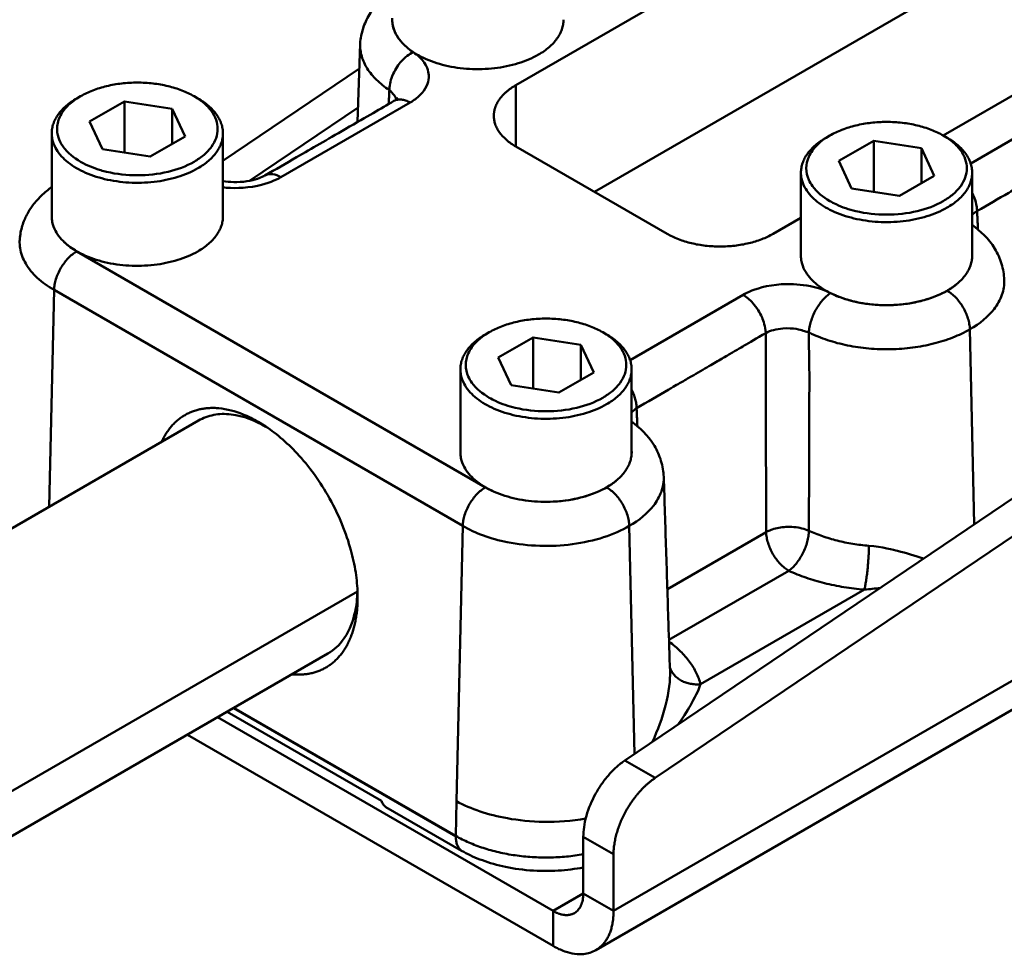
# Model space of a CAD drawing. Units: millimetres. Extents: x 145 to 925, y 171 to 851.
# Drawn here: x 419 to 511, y 380 to 467 of the extents above; entities that cross this region are included whole.
import ezdxf

# ---------------------------------------------------------------- set-up
doc = ezdxf.new("R2010")
doc.units = ezdxf.units.MM
doc.layers.add('Sheet_View_1_Drawing_1', color=7, linetype='Continuous', true_color=0xffffff)

msp = doc.modelspace()

# ---------------------------------------------------------------- linework, layer by layer
at = {"layer": 'Sheet_View_1_Drawing_1', "color": 178, "lineweight": 50, "ltscale": 25.4, "true_color": 0x000000}
for p, q in [((475.192, 397.885), (795.678, 614.47)), ((478.02, 396.252), (798.506, 612.837)), ((810.014, 577.748), (474.138, 383.83)), ((808.357, 574.086), (472.481, 380.168)), ((464.999, 460.959), (533.942, 500.763)), ((521.87, 479.592), (472.348, 451)), ((504.95, 456.264), (523.467, 466.954)), ((450.462, 464.816), (450.229, 457.531)), ((437.644, 453.899), (450.388, 462.512)), ((464.999, 460.959), (464.999, 455.243)), ((423.987, 459.734), (424.34, 459.938)), ((428.448, 459.452), (425.182, 457.566)), ((428.448, 454.67), (428.448, 459.452)), ((432.91, 458.762), (428.448, 459.452)), ((435.3, 459.734), (434.947, 459.938)), ((443.052, 452.373), (455.121, 459.341)), ((518.059, 459.746), (507.507, 453.654)), ((432.91, 455.496), (432.91, 458.762)), ((434.105, 456.186), (432.91, 458.762)), ((440.123, 452.031), (450.272, 458.889)), ((425.182, 457.566), (426.378, 454.991)), ((421.644, 456.468), (421.644, 448.711)), ((437.644, 448.711), (437.644, 456.468)), ((430.839, 454.3), (434.105, 456.186)), ((494.344, 456.264), (493.99, 456.06)), ((495.186, 453.892), (498.452, 455.778)), ((498.452, 450.996), (498.452, 455.778)), ((498.452, 455.778), (502.913, 455.088)), ((505.304, 456.06), (504.95, 456.264)), ((426.378, 454.991), (430.839, 454.3)), ((464.999, 455.243), (479.141, 447.078)), ((502.913, 451.822), (502.913, 455.088)), ((502.913, 455.088), (504.109, 452.512)), ((496.381, 451.316), (495.186, 453.892)), ((491.647, 452.794), (491.647, 445.037)), ((507.647, 445.037), (507.647, 452.794)), ((504.109, 452.512), (500.843, 450.626)), ((500.843, 450.626), (496.381, 451.316)), ((489.04, 447.078), (491.647, 448.583)), ((462.168, 423.398), (423.984, 445.444)), ((421.41, 421.591), (421.863, 441.834)), ((460.047, 419.789), (421.863, 441.834)), ((486.239, 441.375), (475.687, 435.283)), ((507.835, 419.945), (507.427, 438.16)), ((462.524, 437.893), (462.17, 437.689)), ((463.366, 435.521), (466.632, 437.407)), ((466.632, 432.625), (466.632, 437.407)), ((466.632, 437.407), (471.093, 436.716)), ((473.484, 437.689), (473.131, 437.893)), ((471.093, 433.45), (471.093, 436.716)), ((471.093, 436.716), (472.289, 434.141)), ((464.561, 432.945), (463.366, 435.521)), ((459.827, 434.423), (459.827, 426.666)), ((475.827, 426.666), (475.827, 434.423)), ((472.289, 434.141), (469.023, 432.255)), ((469.023, 432.255), (464.561, 432.945)), ((435.354, 429.642), (398.729, 408.497)), ((440.927, 429.531), (441.653, 429.068)), ((459.472, 394.077), (460.047, 419.789)), ((475.607, 419.789), (476.084, 398.488)), ((479.165, 413.892), (488.395, 419.221)), ((490.516, 415.611), (479.318, 409.146)), ((413.758, 392.632), (450.206, 413.675)), ((482.261, 405.003), (497.57, 413.842)), ((447.451, 407.874), (411.18, 386.933)), ((444.1, 405.931), (444.088, 405.932)), ((438.028, 402.434), (452.449, 394.108)), ((438.614, 402.772), (459.398, 390.772)), ((459.399, 390.837), (438.671, 402.805)), ((468.481, 383.83), (437.144, 401.923)), ((468.481, 380.564), (434.315, 400.29)), ((478.02, 396.252), (475.192, 397.885)), ((459.399, 390.837), (459.472, 394.077)), ((459.938, 389.451), (452.867, 393.534)), ((471.31, 390.762), (471.31, 385.463)), ((471.31, 390.762), (474.138, 389.129)), ((474.138, 383.83), (474.138, 389.129)), ((468.481, 383.83), (471.31, 385.463)), ((474.138, 383.83), (471.31, 385.463)), ((468.481, 383.83), (468.481, 380.564))]:
    msp.add_line(p, q, dxfattribs=at)
for points, knots in [([(450.477, 465.044), (450.538, 465.511), (450.63, 465.973), (450.943, 466.872), (451.166, 467.305), (452.06, 468.722), (452.718, 469.266), (453.463, 469.849)], [-0.2006271, -0.2006271, -0.2006271, -0.2006271, -0.1566238, -0.1566238, -0.1117092, -0.1117092, 0, 0, 0, 0]), ([(450.462, 464.814), (450.464, 464.853), (450.465, 464.891), (450.47, 464.967), (450.473, 465.006), (450.477, 465.044)], [-0.009058544, -0.009058544, -0.009058544, -0.009058544, -0.004531603, -0.004531603, 0, 0, 0, 0]), ([(453.192, 460.508), (453.193, 460.868), (453.268, 461.32), (453.677, 462.347), (453.965, 462.766), (454.668, 463.627), (455.068, 463.872), (455.413, 464.057)], [-0.09486804, -0.09486804, -0.09486804, -0.09486804, -0.07133906, -0.07133906, -0.04622494, -0.04622494, 0, 0, 0, 0]), ([(455.121, 459.341), (455.352, 459.475), (455.662, 459.677), (456.152, 460.127), (456.367, 460.361), (456.738, 460.97), (456.815, 461.254), (456.906, 461.784), (456.871, 462.04), (456.785, 462.435), (456.684, 462.736), (456.225, 463.399), (455.879, 463.746), (455.413, 464.057)], [-0.2948653, -0.2948653, -0.2948653, -0.2948653, -0.2509764, -0.2509764, -0.2218288, -0.2218288, -0.1884041, -0.1884041, -0.1330338, -0.1330338, -0.0661362, -0.0661362, 0, 0, 0, 0]), ([(453.126, 459.205), (453.138, 459.421), (453.151, 459.638), (453.173, 460.072), (453.183, 460.29), (453.192, 460.508)], [-0.05139853, -0.05139853, -0.05139853, -0.05139853, -0.02577966, -0.02577966, 0, 0, 0, 0]), ([(453.192, 460.508), (453.326, 460.418), (453.417, 460.278), (453.607, 460.073), (453.686, 459.986), (453.79, 459.774), (453.818, 459.703), (453.838, 459.632)], [-0.05477125, -0.05477125, -0.05477125, -0.05477125, -0.02813009, -0.02813009, -0.00870291, -0.00870291, 0, 0, 0, 0]), ([(453.621, 459.49), (452.322, 458.74), (451.244, 458.117), (447.303, 455.843), (446.001, 455.09), (443.535, 453.667), (442.543, 453.094), (441.551, 452.522)], [-0.5826149, -0.5826149, -0.5826149, -0.5826149, -0.3362476, -0.3362476, -0.1352693, -0.1352693, 0, 0, 0, 0]), ([(453.986, 459.768), (453.985, 459.766), (453.983, 459.763), (453.975, 459.753), (453.97, 459.747), (453.946, 459.721), (453.923, 459.701), (453.839, 459.633), (453.734, 459.56), (453.621, 459.49)], [-0.02383534, -0.02383534, -0.02383534, -0.02383534, -0.0227555, -0.0227555, -0.02129403, -0.02129403, -0.01577522, -0.01577522, 0, 0, 0, 0]), ([(462.949, 458.101), (462.951, 457.968), (462.96, 457.836), (463.005, 457.572), (463.041, 457.44), (463.083, 457.312)], [-0.03157456, -0.03157456, -0.03157456, -0.03157456, -0.01589531, -0.01589531, 0, 0, 0, 0]), ([(463.083, 457.312), (463.131, 457.18), (463.185, 457.052), (463.318, 456.799), (463.398, 456.673), (463.481, 456.554)], [-0.03369677, -0.03369677, -0.03369677, -0.03369677, -0.01714583, -0.01714583, 0, 0, 0, 0]), ([(463.481, 456.554), (463.658, 456.316), (463.847, 456.099), (464.407, 455.615), (464.68, 455.431), (464.999, 455.243)], [-0.08792291, -0.08792291, -0.08792291, -0.08792291, -0.04373756, -0.04373756, 0, 0, 0, 0]), ([(520.179, 456.185), (519.318, 455.688), (518.661, 455.296), (517.997, 454.911), (517.85, 454.827), (517.228, 454.469), (516.989, 454.329), (516.468, 454.029), (516.302, 453.935), (515.883, 453.695), (515.774, 453.63), (515.34, 453.381), (515.201, 453.303), (514.681, 453.005), (514.454, 452.872), (513.543, 452.34), (512.877, 451.96), (512.037, 451.474), (511.546, 451.19), (510.089, 450.347), (509.096, 449.786), (508.108, 449.216)], [-0.8184922, -0.8184922, -0.8184922, -0.8184922, -0.7537119, -0.7537119, -0.7231899, -0.7231899, -0.6897927, -0.6897927, -0.6672783, -0.6672783, -0.6142758, -0.6142758, -0.5309031, -0.5309031, -0.4402023, -0.4402023, -0.1988712, -0.1988712, -0.1346835, -0.1346835, 0, 0, 0, 0]), ([(441.553, 452.523), (441.66, 452.584), (441.776, 452.624), (442.028, 452.668), (442.161, 452.667), (442.558, 452.613), (442.819, 452.508), (443.052, 452.373)], [-0.06204978, -0.06204978, -0.06204978, -0.06204978, -0.04745045, -0.04745045, -0.03179336, -0.03179336, 0, 0, 0, 0]), ([(441.486, 452.48), (441.471, 452.47), (441.454, 452.461), (441.408, 452.438), (441.361, 452.416), (441.09, 452.297), (440.937, 452.243), (440.607, 452.133), (440.267, 452.048), (438.992, 451.853), (438.231, 451.917), (437.644, 452.005)], [-0.1089524, -0.1089524, -0.1089524, -0.1089524, -0.1079995, -0.1079995, -0.1062586, -0.1062586, -0.0999162, -0.0999162, -0.0701048, -0.0701048, 0, 0, 0, 0]), ([(437.644, 451.426), (438.535, 451.323), (439.627, 451.311), (441.877, 451.782), (442.55, 452.083), (443.052, 452.373)], [-0.1522059, -0.1522059, -0.1522059, -0.1522059, -0.0684709, -0.0684709, 0, 0, 0, 0]), ([(441.486, 452.48), (441.497, 452.488), (441.508, 452.495), (441.53, 452.509), (441.542, 452.516), (441.553, 452.523)], [-0.003134626, -0.003134626, -0.003134626, -0.003134626, -0.001566696, -0.001566696, 0, 0, 0, 0]), ([(421.644, 451.476), (421.311, 451.206), (420.973, 450.935), (420.276, 450.263), (420.007, 449.924), (419.649, 449.427), (419.503, 449.197), (419.228, 448.694), (419.066, 448.355), (418.802, 447.56), (418.721, 447.157), (418.664, 446.735)], [-0.2429922, -0.2429922, -0.2429922, -0.2429922, -0.1982286, -0.1982286, -0.1432359, -0.1432359, -0.0985409, -0.0985409, -0.0502823, -0.0502823, 0, 0, 0, 0]), ([(508.108, 449.216), (508.098, 449.479), (508.063, 449.743), (507.899, 450.347), (507.786, 450.638), (507.647, 450.915)], [-0.07435982, -0.07435982, -0.07435982, -0.07435982, -0.03656793, -0.03656793, 0, 0, 0, 0]), ([(510.648, 442.779), (510.618, 443.287), (510.541, 443.794), (510.249, 444.77), (510.034, 445.237), (509.156, 446.699), (508.423, 447.322), (507.647, 447.922)], [-0.2144435, -0.2144435, -0.2144435, -0.2144435, -0.1651781, -0.1651781, -0.1158321, -0.1158321, 0, 0, 0, 0]), ([(421.863, 441.834), (421.302, 442.158), (420.762, 442.54), (419.869, 443.373), (419.496, 443.816), (418.954, 444.751), (418.771, 445.227), (418.651, 445.966), (418.635, 446.204), (418.643, 446.443)], [-0.2321979, -0.2321979, -0.2321979, -0.2321979, -0.1557959, -0.1557959, -0.0884607, -0.0884607, -0.0282673, -0.0282673, 0, 0, 0, 0]), ([(418.66, 446.443), (418.661, 446.492), (418.664, 446.54), (418.671, 446.637), (418.675, 446.686), (418.68, 446.734)], [-0.01149098, -0.01149098, -0.01149098, -0.01149098, -0.0057495, -0.0057495, 0, 0, 0, 0]), ([(423.984, 445.444), (423.762, 445.572), (423.56, 445.702), (423.173, 445.986), (422.993, 446.134), (422.824, 446.294)], [-0.05696906, -0.05696906, -0.05696906, -0.05696906, -0.02751167, -0.02751167, 0, 0, 0, 0]), ([(479.141, 447.078), (479.459, 446.899), (479.775, 446.74), (480.611, 446.418), (480.979, 446.309), (481.412, 446.202)], [-0.1076131, -0.1076131, -0.1076131, -0.1076131, -0.0526663, -0.0526663, 0, 0, 0, 0]), ([(481.412, 446.202), (481.627, 446.152), (481.842, 446.107), (482.279, 446.03), (482.503, 445.999), (482.725, 445.972)], [-0.05243568, -0.05243568, -0.05243568, -0.05243568, -0.02641719, -0.02641719, 0, 0, 0, 0]), ([(485.456, 445.972), (485.678, 445.999), (485.902, 446.03), (486.34, 446.107), (486.554, 446.152), (486.77, 446.202)], [-0.05257003, -0.05257003, -0.05257003, -0.05257003, -0.02608512, -0.02608512, 0, 0, 0, 0]), ([(486.77, 446.202), (486.977, 446.253), (487.186, 446.309), (487.59, 446.433), (487.784, 446.502), (487.98, 446.576)], [-0.04998212, -0.04998212, -0.04998212, -0.04998212, -0.02467607, -0.02467607, 0, 0, 0, 0]), ([(487.98, 446.576), (488.164, 446.648), (488.352, 446.727), (488.705, 446.894), (488.873, 446.983), (489.04, 447.078)], [-0.04635913, -0.04635913, -0.04635913, -0.04635913, -0.02277879, -0.02277879, 0, 0, 0, 0]), ([(482.725, 445.972), (482.951, 445.947), (483.178, 445.927), (483.633, 445.901), (483.862, 445.896), (484.091, 445.894)], [-0.05384869, -0.05384869, -0.05384869, -0.05384869, -0.02699265, -0.02699265, 0, 0, 0, 0]), ([(484.091, 445.894), (484.319, 445.896), (484.549, 445.901), (485.004, 445.927), (485.23, 445.947), (485.456, 445.972)], [-0.05389455, -0.05389455, -0.05389455, -0.05389455, -0.02687891, -0.02687891, 0, 0, 0, 0]), ([(507.647, 445.176), (507.653, 445.067), (507.652, 444.96), (507.636, 444.74), (507.621, 444.629), (507.601, 444.52)], [-0.02651148, -0.02651148, -0.02651148, -0.02651148, -0.01304535, -0.01304535, 0, 0, 0, 0]), ([(510.648, 442.777), (510.655, 442.542), (510.641, 442.308), (510.566, 441.839), (510.507, 441.608), (510.257, 440.9), (509.999, 440.455), (509.136, 439.344), (508.37, 438.704), (507.427, 438.16)], [-0.2704604, -0.2704604, -0.2704604, -0.2704604, -0.2365769, -0.2365769, -0.2021598, -0.2021598, -0.1285965, -0.1285965, 0, 0, 0, 0]), ([(494.407, 441.544), (493.405, 442.045), (492.346, 442.247), (490.835, 442.409), (489.75, 442.455), (487.303, 441.943), (486.646, 441.61), (486.239, 441.375)], [-0.1919972, -0.1919972, -0.1919972, -0.1919972, -0.1213716, -0.1213716, -0.0555859, -0.0555859, 0, 0, 0, 0]), ([(488.359, 437.814), (488.335, 438.425), (488.144, 438.943), (487.801, 439.74), (487.508, 440.207), (486.863, 440.937), (486.547, 441.197), (486.239, 441.375)], [-0.1238198, -0.1238198, -0.1238198, -0.1238198, -0.091763, -0.091763, -0.0420328, -0.0420328, 0, 0, 0, 0]), ([(488.359, 437.814), (488.589, 437.936), (488.841, 438.029), (489.374, 438.172), (489.664, 438.219), (490.956, 438.32), (491.681, 438.088), (491.892, 438.02), (492.045, 437.975), (492.268, 437.924), (492.331, 437.907), (492.391, 437.876)], [-0.03804867, -0.03804867, -0.03804867, -0.03804867, -0.03615216, -0.03615216, -0.03404899, -0.03404899, -0.02680865, -0.02680865, -0.00802025, -0.00802025, 0, 0, 0, 0]), ([(488.359, 437.814), (487.506, 437.318), (486.83, 436.913), (486.159, 436.522), (485.989, 436.424), (485.359, 436.058), (485.12, 435.918), (484.585, 435.609), (484.433, 435.521), (484.046, 435.297), (483.9, 435.211), (483.474, 434.965), (483.307, 434.87), (482.769, 434.558), (482.557, 434.433), (481.948, 434.078), (481.722, 433.948), (481.224, 433.658), (481.095, 433.582), (480.532, 433.254), (480.322, 433.133), (479.677, 432.759), (479.346, 432.566), (478.304, 431.959), (477.295, 431.381), (476.291, 430.797)], [-0.2313458, -0.2313458, -0.2313458, -0.2313458, -0.2121048, -0.2121048, -0.2043845, -0.2043845, -0.1962796, -0.1962796, -0.1912722, -0.1912722, -0.1836711, -0.1836711, -0.1753845, -0.1753845, -0.1675677, -0.1675677, -0.1588676, -0.1588676, -0.1541759, -0.1541759, -0.142412, -0.142412, -0.1372583, -0.1372583, 0, 0, 0, 0]), ([(488.395, 419.221), (488.388, 422.32), (488.381, 425.418), (488.369, 431.616), (488.364, 434.715), (488.359, 437.814)], [-0.7320041, -0.7320041, -0.7320041, -0.7320041, -0.3660089, -0.3660089, 0, 0, 0, 0]), ([(492.394, 419.347), (492.395, 419.995), (492.396, 420.254), (492.398, 421.329), (492.398, 421.72), (492.399, 422.495), (492.4, 422.669), (492.403, 423.517), (492.404, 423.855), (492.407, 425.342), (492.408, 425.489), (492.411, 426.378), (492.415, 427.678), (492.418, 428.972), (492.418, 430.209), (492.423, 431.541), (492.428, 432.06), (492.446, 434.363), (492.386, 436.119), (492.391, 437.876)], [-0.4360784, -0.4360784, -0.4360784, -0.4360784, -0.4315025, -0.4315025, -0.4255926, -0.4255926, -0.4194688, -0.4194688, -0.4107244, -0.4107244, -0.3858506, -0.3858506, -0.3531791, -0.3531791, -0.2720044, -0.2720044, -0.2074874, -0.2074874, 0, 0, 0, 0]), ([(437.253, 430.79), (438.029, 430.719), (438.796, 430.51), (440.004, 430.025), (440.475, 429.792), (440.927, 429.531)], [-0.1538394, -0.1538394, -0.1538394, -0.1538394, -0.0616009, -0.0616009, 0, 0, 0, 0]), ([(475.827, 430.395), (475.866, 430.431), (475.905, 430.467), (476.01, 430.564), (476.038, 430.593), (476.146, 430.694), (476.216, 430.754), (476.291, 430.797)], [-0.02139981, -0.02139981, -0.02139981, -0.02139981, -0.01685327, -0.01685327, -0.01021236, -0.01021236, 0, 0, 0, 0]), ([(435.354, 429.642), (435.576, 429.763), (435.805, 429.869), (436.28, 430.046), (436.526, 430.117), (437.288, 430.264), (437.829, 430.278), (439.587, 430.082), (440.62, 429.633), (441.65, 429.066)], [-0.2710362, -0.2710362, -0.2710362, -0.2710362, -0.2383352, -0.2383352, -0.2052976, -0.2052976, -0.1388533, -0.1388533, 0, 0, 0, 0]), ([(440.927, 429.531), (441.01, 429.483), (441.093, 429.434), (441.258, 429.333), (441.341, 429.281), (441.423, 429.229)], [-0.02289903, -0.02289903, -0.02289903, -0.02289903, -0.01152083, -0.01152083, 0, 0, 0, 0]), ([(441.423, 429.229), (441.983, 428.863), (442.517, 428.471), (443.564, 427.584), (444.078, 427.082), (444.562, 426.571)], [-0.1618409, -0.1618409, -0.1618409, -0.1618409, -0.0830752, -0.0830752, 0, 0, 0, 0]), ([(441.65, 429.066), (441.679, 429.048), (441.708, 429.031), (441.767, 428.996), (441.796, 428.978), (441.825, 428.96)], [-0.008080466, -0.008080466, -0.008080466, -0.008080466, -0.004051605, -0.004051605, 0, 0, 0, 0]), ([(478.829, 424.386), (478.814, 424.622), (478.799, 424.856), (478.715, 425.365), (478.647, 425.636), (478.417, 426.38), (478.217, 426.836), (477.336, 428.308), (476.551, 428.984), (475.827, 429.538)], [-0.2013246, -0.2013246, -0.2013246, -0.2013246, -0.1781769, -0.1781769, -0.1545847, -0.1545847, -0.1077133, -0.1077133, 0, 0, 0, 0]), ([(444.562, 426.571), (445.131, 425.951), (445.608, 425.388), (446.736, 423.829), (447.126, 423.208), (447.605, 422.361)], [-0.2370969, -0.2370969, -0.2370969, -0.2370969, -0.1149584, -0.1149584, 0, 0, 0, 0]), ([(475.828, 426.805), (475.833, 426.696), (475.833, 426.589), (475.816, 426.369), (475.802, 426.258), (475.781, 426.149)], [-0.02651148, -0.02651148, -0.02651148, -0.02651148, -0.01304536, -0.01304536, 0, 0, 0, 0]), ([(478.828, 424.395), (478.836, 424.161), (478.821, 423.928), (478.746, 423.462), (478.687, 423.232), (478.437, 422.528), (478.18, 422.085), (477.32, 420.976), (476.555, 420.336), (475.607, 419.789)], [-0.2711983, -0.2711983, -0.2711983, -0.2711983, -0.2373418, -0.2373418, -0.2029129, -0.2029129, -0.1292375, -0.1292375, 0, 0, 0, 0]), ([(478.828, 424.398), (478.901, 422.121), (478.974, 419.844), (479.12, 415.289), (479.193, 413.012), (479.315, 409.217), (479.364, 407.699), (479.413, 406.18)], [-0.7176066, -0.7176066, -0.7176066, -0.7176066, -0.4485122, -0.4485122, -0.1794195, -0.1794195, 0, 0, 0, 0]), ([(473.487, 423.398), (473.07, 423.157), (472.279, 422.749), (470.082, 422.19), (469.111, 422.075), (468.195, 422.05)], [-0.243592, -0.243592, -0.243592, -0.243592, -0.108317, -0.108317, 0, 0, 0, 0]), ([(447.605, 422.361), (448.075, 421.505), (448.398, 420.847), (449.134, 419.063), (449.363, 418.357), (449.594, 417.542)], [-0.1940531, -0.1940531, -0.1940531, -0.1940531, -0.1000456, -0.1000456, 0, 0, 0, 0]), ([(475.607, 419.789), (474.215, 418.984), (472.389, 418.367), (468.285, 417.824), (466.18, 417.885), (462.636, 418.597), (461.215, 419.114), (460.047, 419.789)], [-0.5698676, -0.5698676, -0.5698676, -0.5698676, -0.3592895, -0.3592895, -0.1593308, -0.1593308, 0, 0, 0, 0]), ([(488.395, 419.221), (488.402, 419.225), (488.411, 419.23), (488.432, 419.245), (488.441, 419.253), (488.46, 419.269), (488.47, 419.278), (488.498, 419.293), (488.511, 419.292), (488.551, 419.298), (488.556, 419.306), (488.753, 419.391), (488.847, 419.427), (489.162, 419.532), (489.376, 419.586), (489.987, 419.694), (490.472, 419.731), (491.508, 419.641), (491.989, 419.524), (492.394, 419.347)], [-0.1914511, -0.1914511, -0.1914511, -0.1914511, -0.1865452, -0.1865452, -0.1819322, -0.1819322, -0.1761055, -0.1761055, -0.1665679, -0.1665679, -0.1503717, -0.1503717, -0.1356713, -0.1356713, -0.105767, -0.105767, -0.0522083, -0.0522083, 0, 0, 0, 0]), ([(497.997, 417.941), (499.243, 417.838), (500.35, 417.544), (501.49, 417.254), (502.297, 417.008), (503.096, 416.742)], [-0.13892, -0.13892, -0.13892, -0.13892, -0.0994652, -0.0994652, 0, 0, 0, 0]), ([(449.594, 417.542), (449.777, 416.861), (449.937, 416.156), (450.148, 414.794), (450.204, 414.13), (450.225, 413.458)], [-0.1630177, -0.1630177, -0.1630177, -0.1630177, -0.0794472, -0.0794472, 0, 0, 0, 0]), ([(449.991, 411.774), (450.053, 412.081), (450.105, 412.385), (450.176, 413.019), (450.196, 413.351), (450.206, 413.675)], [-0.0751397, -0.0751397, -0.0751397, -0.0751397, -0.03831049, -0.03831049, 0, 0, 0, 0]), ([(450.209, 413.87), (450.209, 413.838), (450.209, 413.805), (450.207, 413.74), (450.207, 413.707), (450.206, 413.675)], [-0.007697363, -0.007697363, -0.007697363, -0.007697363, -0.003841957, -0.003841957, 0, 0, 0, 0]), ([(499.014, 413.982), (498.846, 413.968), (498.553, 413.943), (498.097, 413.899), (497.813, 413.87), (497.57, 413.842)], [-0.06519605, -0.06519605, -0.06519605, -0.06519605, -0.02895806, -0.02895806, 0, 0, 0, 0]), ([(449.991, 411.774), (449.798, 410.99), (449.561, 410.16), (448.489, 408.597), (448.024, 408.243), (447.451, 407.874)], [-0.1790035, -0.1790035, -0.1790035, -0.1790035, -0.0805518, -0.0805518, 0, 0, 0, 0]), ([(479.413, 406.18), (479.437, 405.41), (479.336, 404.352), (478.695, 401.867), (478.271, 400.717), (477.774, 399.63)], [-0.3045793, -0.3045793, -0.3045793, -0.3045793, -0.1412194, -0.1412194, 0, 0, 0, 0]), ([(482.261, 405.003), (482.126, 404.614), (481.904, 404.061), (481.153, 402.736), (480.771, 402.101), (480.173, 401.263)], [-0.3426973, -0.3426973, -0.3426973, -0.3426973, -0.1215166, -0.1215166, 0, 0, 0, 0]), ([(474.418, 397.277), (474.542, 397.387), (474.671, 397.497), (474.929, 397.7), (475.058, 397.793), (475.192, 397.885)], [-0.03886347, -0.03886347, -0.03886347, -0.03886347, -0.01914775, -0.01914775, 0, 0, 0, 0]), ([(473.011, 395.668), (473.116, 395.817), (473.225, 395.966), (473.448, 396.254), (473.564, 396.392), (473.682, 396.529)], [-0.04305626, -0.04305626, -0.04305626, -0.04305626, -0.02140396, -0.02140396, 0, 0, 0, 0]), ([(473.682, 396.529), (473.799, 396.661), (473.92, 396.793), (474.165, 397.043), (474.289, 397.16), (474.418, 397.277)], [-0.04137017, -0.04137017, -0.04137017, -0.04137017, -0.02047261, -0.02047261, 0, 0, 0, 0]), ([(472.428, 394.721), (472.517, 394.884), (472.61, 395.045), (472.804, 395.361), (472.906, 395.515), (473.011, 395.668)], [-0.04379386, -0.04379386, -0.04379386, -0.04379386, -0.02186999, -0.02186999, 0, 0, 0, 0]), ([(471.31, 390.762), (471.321, 391.346), (471.384, 391.946), (471.814, 393.469), (472.097, 394.096), (472.428, 394.721)], [-0.1670003, -0.1670003, -0.1670003, -0.1670003, -0.0835123, -0.0835123, 0, 0, 0, 0]), ([(452.623, 393.778), (452.588, 393.828), (452.555, 393.879), (452.497, 393.989), (452.471, 394.049), (452.449, 394.108)], [-0.01471516, -0.01471516, -0.01471516, -0.01471516, -0.00750246, -0.00750246, 0, 0, 0, 0]), ([(452.867, 393.534), (452.821, 393.568), (452.778, 393.604), (452.696, 393.685), (452.658, 393.731), (452.623, 393.778)], [-0.01360008, -0.01360008, -0.01360008, -0.01360008, -0.00687348, -0.00687348, 0, 0, 0, 0]), ([(471.535, 392.468), (468.872, 391.982), (466.28, 392.115), (462.42, 392.81), (460.795, 393.359), (459.472, 394.077)], [-0.3812343, -0.3812343, -0.3812343, -0.3812343, -0.1778564, -0.1778564, 0, 0, 0, 0]), ([(461.629, 388.65), (461.335, 388.766), (461.036, 388.891), (460.473, 389.158), (460.206, 389.3), (459.938, 389.451)], [-0.07388664, -0.07388664, -0.07388664, -0.07388664, -0.03630472, -0.03630472, 0, 0, 0, 0]), ([(471.31, 387.887), (469.798, 387.621), (468.201, 387.475), (464.428, 387.773), (462.957, 388.162), (461.629, 388.65)], [-0.333811, -0.333811, -0.333811, -0.333811, -0.1671162, -0.1671162, 0, 0, 0, 0]), ([(471.094, 384.338), (471.13, 384.419), (471.162, 384.501), (471.215, 384.674), (471.237, 384.767), (471.255, 384.858)], [-0.02138994, -0.02138994, -0.02138994, -0.02138994, -0.01093921, -0.01093921, 0, 0, 0, 0]), ([(471.255, 384.858), (471.273, 384.956), (471.287, 385.052), (471.305, 385.254), (471.309, 385.36), (471.31, 385.463)], [-0.02387019, -0.02387019, -0.02387019, -0.02387019, -0.01218513, -0.01218513, 0, 0, 0, 0]), ([(470.481, 383.632), (470.613, 383.712), (470.732, 383.808), (470.94, 384.047), (471.025, 384.191), (471.094, 384.338)], [-0.0373425, -0.0373425, -0.0373425, -0.0373425, -0.01917477, -0.01917477, 0, 0, 0, 0]), ([(469.033, 383.575), (469.121, 383.544), (469.212, 383.518), (469.389, 383.477), (469.476, 383.463), (469.564, 383.454)], [-0.02145954, -0.02145954, -0.02145954, -0.02145954, -0.01041767, -0.01041767, 0, 0, 0, 0]), ([(468.481, 380.564), (468.661, 380.463), (468.848, 380.363), (469.216, 380.192), (469.397, 380.12), (469.585, 380.053)], [-0.04808214, -0.04808214, -0.04808214, -0.04808214, -0.02353717, -0.02353717, 0, 0, 0, 0]), ([(469.585, 380.053), (469.919, 379.943), (470.212, 379.869), (470.836, 379.781), (471.125, 379.788), (471.761, 379.85), (472.11, 379.967), (472.481, 380.168)], [-0.09664092, -0.09664092, -0.09664092, -0.09664092, -0.07567387, -0.07567387, -0.04986143, -0.04986143, 0, 0, 0, 0])]:
    msp.add_open_spline(points, degree=3, knots=knots, dxfattribs=at)
for points, start_tangent, end_tangent in [([(453.463, 467.226), (453.475, 466.796), (453.555, 466.369), (453.705, 465.947), (453.921, 465.536), (454.203, 465.137), (454.548, 464.756), (454.952, 464.395), (455.413, 464.057)], (-0.053904, -0.998546), (0.832082, -0.554653)), ([(453.463, 467.082), (453.519, 466.539), (453.808, 465.742), (454.812, 464.516), (456.388, 463.512), (458.402, 462.815), (460.679, 462.486), (463.024, 462.552), (465.234, 463.009), (467.12, 463.816)], (0, -1), (0.866025, 0.5)), ([(467.12, 463.816), (467.647, 464.152), (468.115, 464.516), (468.519, 464.905), (468.854, 465.315), (469.119, 465.742), (469.31, 466.181), (469.425, 466.63), (469.463, 467.082)], (0.866025, 0.5), (0, 1)), ([(453.192, 460.508), (452.558, 460.966), (452, 461.456), (451.523, 461.973), (451.131, 462.514), (450.826, 463.073), (450.612, 463.646), (450.49, 464.228), (450.462, 464.814)], (-0.83531, 0.549779), (0.031941, 0.99949)), ([(424.34, 459.938), (425.477, 460.477), (426.773, 460.877), (428.18, 461.123), (429.644, 461.206), (431.107, 461.123), (432.514, 460.877), (433.81, 460.477), (434.947, 459.938)], (0.866025, 0.5), (0.866025, -0.5)), ([(464.999, 460.959), (464.879, 460.888), (464.762, 460.815), (464.648, 460.741), (464.538, 460.665), (464.43, 460.587), (464.326, 460.508), (464.226, 460.428), (464.128, 460.346)], (-0.866025, -0.5), (-0.756662, -0.653806)), ([(464.128, 460.346), (464.035, 460.263), (463.945, 460.179), (463.858, 460.093), (463.775, 460.006), (463.696, 459.918), (463.621, 459.829), (463.549, 459.739), (463.481, 459.648)], (-0.756662, -0.653806), (-0.582933, -0.81252)), ([(423.987, 459.734), (423.459, 459.398), (422.992, 459.034), (422.588, 458.645), (422.252, 458.235), (421.988, 457.809), (421.797, 457.369), (421.682, 456.921), (421.644, 456.468)], (-0.866025, -0.5), (0, -1)), ([(434.947, 453.814), (432.514, 452.876), (429.644, 452.546), (426.773, 452.876), (426.239, 453.018), (424.34, 453.814), (422.714, 455.219), (422.441, 455.668), (422.167, 456.536), (422.144, 456.876), (422.203, 457.419), (422.714, 458.533), (423.576, 459.421), (424.34, 459.938)], (-0.866025, -0.5), (0.866025, 0.5)), ([(434.947, 459.938), (435.88, 459.282), (436.573, 458.533), (436.999, 457.721), (437.144, 456.876), (436.999, 456.031), (436.573, 455.219), (435.88, 454.47), (434.947, 453.814)], (0.866025, -0.5), (-0.866025, -0.5)), ([(437.644, 456.468), (437.605, 456.921), (437.49, 457.369), (437.299, 457.809), (437.035, 458.235), (436.699, 458.645), (436.295, 459.034), (435.828, 459.398), (435.3, 459.734)], (0, 1), (-0.866025, 0.5)), ([(453.624, 459.491), (453.778, 459.563), (453.945, 459.609), (454.123, 459.629), (454.311, 459.623), (454.506, 459.591), (454.708, 459.533), (454.913, 459.449), (455.121, 459.341)], (0.867697, 0.497093), (0.866032, -0.499989)), ([(463.481, 459.648), (463.418, 459.555), (463.358, 459.462), (463.302, 459.369), (463.25, 459.274), (463.202, 459.179), (463.158, 459.083), (463.119, 458.986), (463.083, 458.889)], (-0.582933, -0.81252), (-0.325736, -0.945461)), ([(463.083, 458.889), (463.052, 458.792), (463.024, 458.694), (463.001, 458.596), (462.982, 458.497), (462.968, 458.398), (462.957, 458.299), (462.951, 458.2), (462.949, 458.101)], (-0.325736, -0.945461), (0, -1)), ([(504.95, 456.264), (503.814, 456.802), (502.517, 457.202), (501.11, 457.449), (499.647, 457.532), (498.184, 457.449), (496.777, 457.202), (495.48, 456.802), (494.344, 456.264)], (-0.866025, 0.5), (-0.866025, -0.5)), ([(421.644, 456.468), (421.699, 455.925), (421.988, 455.127), (422.992, 453.902), (424.568, 452.898), (426.582, 452.201), (428.859, 451.871), (431.204, 451.938), (433.415, 452.395), (435.3, 453.202)], (0, -1), (0.866025, 0.5)), ([(435.3, 453.202), (435.828, 453.538), (436.295, 453.902), (436.699, 454.291), (437.035, 454.7), (437.299, 455.127), (437.49, 455.567), (437.605, 456.015), (437.644, 456.468)], (0.866025, 0.5), (0, 1)), ([(491.647, 452.794), (491.686, 453.246), (491.801, 453.695), (491.992, 454.134), (492.256, 454.561), (492.592, 454.971), (492.995, 455.36), (493.463, 455.724), (493.99, 456.06)], (0, 1), (0.866025, 0.5)), ([(494.344, 456.264), (492.718, 454.859), (492.383, 454.279), (492.147, 453.202), (492.383, 452.125), (492.718, 451.545), (494.344, 450.14), (494.927, 449.837), (496.777, 449.201), (499.647, 448.872), (502.517, 449.201), (504.95, 450.14)], (-0.866025, -0.5), (0.866025, 0.5)), ([(504.95, 450.14), (505.883, 450.796), (506.576, 451.545), (507.003, 452.357), (507.147, 453.202), (507.003, 454.047), (506.576, 454.859), (505.883, 455.608), (504.95, 456.264)], (0.866025, 0.5), (-0.866025, 0.5)), ([(505.304, 456.06), (505.831, 455.724), (506.299, 455.36), (506.702, 454.971), (507.038, 454.561), (507.303, 454.134), (507.493, 453.695), (507.609, 453.246), (507.647, 452.794)], (0.866025, -0.5), (0, -1)), ([(505.304, 449.528), (503.418, 448.72), (501.208, 448.264), (498.863, 448.197), (496.586, 448.526), (494.572, 449.223), (492.995, 450.228), (491.992, 451.453), (491.703, 452.251), (491.647, 452.794)], (-0.866025, -0.5), (0, 1)), ([(507.647, 452.794), (507.609, 452.341), (507.493, 451.893), (507.303, 451.453), (507.038, 451.026), (506.702, 450.616), (506.299, 450.228), (505.831, 449.864), (505.304, 449.528)], (0, -1), (-0.866025, -0.5)), ([(508.108, 449.216), (508.043, 449.175), (507.979, 449.133), (507.918, 449.089), (507.859, 449.045), (507.802, 449), (507.748, 448.954), (507.696, 448.907), (507.647, 448.859)], (-0.854911, -0.518774), (-0.704781, -0.709425)), ([(508.183, 447.507), (508.174, 447.721), (508.164, 447.934), (508.155, 448.148), (508.146, 448.362), (508.136, 448.575), (508.127, 448.789), (508.118, 449.002), (508.108, 449.216)], (-0.043629, 0.999048), (-0.043708, 0.999044)), ([(421.644, 448.711), (421.699, 448.168), (421.988, 447.37), (422.992, 446.145), (424.568, 445.141), (426.582, 444.444), (428.859, 444.115), (431.204, 444.181), (433.415, 444.638), (435.3, 445.445)], (0, -1), (0.866025, 0.5)), ([(435.3, 445.445), (435.828, 445.781), (436.295, 446.145), (436.699, 446.534), (437.035, 446.944), (437.299, 447.37), (437.49, 447.81), (437.605, 448.258), (437.644, 448.711)], (0.866025, 0.5), (0, 1)), ([(421.863, 441.834), (421.913, 442.331), (422.04, 442.854), (422.24, 443.381), (422.504, 443.894), (422.823, 444.374), (423.185, 444.802), (423.577, 445.163), (423.984, 445.444)], (0.022379, 0.99975), (0.866025, 0.5)), ([(505.304, 441.771), (503.418, 440.964), (501.208, 440.507), (498.863, 440.44), (496.586, 440.77), (494.572, 441.467), (492.995, 442.471), (491.992, 443.696), (491.703, 444.494), (491.647, 445.037)], (-0.866025, -0.5), (0, 1)), ([(507.647, 445.037), (507.609, 444.584), (507.493, 444.136), (507.303, 443.696), (507.038, 443.269), (506.702, 442.86), (506.299, 442.471), (505.831, 442.107), (505.304, 441.771)], (0, -1), (-0.866025, -0.5)), ([(494.407, 441.544), (495.626, 441.041), (496.986, 440.679), (498.438, 440.469), (499.934, 440.419), (501.419, 440.531), (502.842, 440.8), (504.153, 441.218), (505.307, 441.769)], (0.894405, -0.447258), (0.866025, 0.5)), ([(506.212, 442.393), (506.109, 442.31), (506.003, 442.229), (505.895, 442.149), (505.783, 442.07), (505.668, 441.992), (505.551, 441.917), (505.43, 441.842), (505.307, 441.769)], (-0.770512, -0.637425), (-0.865972, -0.500092)), ([(507.427, 438.16), (507.377, 438.657), (507.25, 439.179), (507.051, 439.707), (506.787, 440.22), (506.468, 440.699), (506.106, 441.128), (505.714, 441.489), (505.307, 441.769)], (-0.022379, 0.99975), (-0.866025, 0.5)), ([(492.391, 437.876), (492.448, 438.37), (492.575, 438.893), (492.769, 439.424), (493.021, 439.943), (493.323, 440.432), (493.663, 440.872), (494.029, 441.248), (494.407, 441.544)], (0.042699, 0.999088), (0.832082, 0.554653)), ([(473.131, 437.893), (471.994, 438.431), (470.697, 438.831), (469.29, 439.078), (467.827, 439.161), (466.364, 439.078), (464.957, 438.831), (463.661, 438.431), (462.524, 437.893)], (-0.866025, 0.5), (-0.866025, -0.5)), ([(507.427, 438.16), (505.842, 437.401), (504.039, 436.827), (502.083, 436.457), (500.041, 436.303), (497.986, 436.372), (495.988, 436.661), (494.119, 437.159), (492.444, 437.85)], (-0.866025, -0.5), (-0.894405, 0.447258)), ([(459.827, 434.423), (459.866, 434.875), (459.981, 435.324), (460.172, 435.763), (460.436, 436.19), (460.772, 436.6), (461.176, 436.989), (461.643, 437.353), (462.17, 437.689)], (0, 1), (0.866025, 0.5)), ([(462.524, 437.893), (460.898, 436.488), (460.563, 435.908), (460.327, 434.831), (460.563, 433.754), (460.898, 433.174), (462.524, 431.769), (463.107, 431.466), (464.957, 430.83), (467.827, 430.501), (470.697, 430.83), (473.131, 431.769)], (-0.866025, -0.5), (0.866025, 0.5)), ([(473.131, 431.769), (474.063, 432.425), (474.756, 433.174), (475.183, 433.986), (475.327, 434.831), (475.183, 435.676), (474.756, 436.488), (474.063, 437.236), (473.131, 437.893)], (0.866025, 0.5), (-0.866025, 0.5)), ([(473.484, 437.689), (474.011, 437.353), (474.479, 436.989), (474.883, 436.6), (475.218, 436.19), (475.483, 435.763), (475.674, 435.324), (475.789, 434.875), (475.827, 434.423)], (0.866025, -0.5), (0, -1)), ([(473.484, 431.157), (471.598, 430.349), (469.388, 429.892), (467.043, 429.826), (464.766, 430.155), (462.752, 430.852), (461.176, 431.856), (460.172, 433.082), (459.883, 433.88), (459.827, 434.423)], (-0.866025, -0.5), (0, 1)), ([(475.827, 434.423), (475.789, 433.97), (475.674, 433.521), (475.483, 433.082), (475.218, 432.655), (474.883, 432.245), (474.479, 431.856), (474.011, 431.492), (473.484, 431.157)], (0, -1), (-0.866025, -0.5)), ([(476.291, 430.797), (476.279, 431.002), (476.254, 431.213), (476.215, 431.428), (476.163, 431.647), (476.097, 431.868), (476.019, 432.09), (475.929, 432.311), (475.827, 432.53)], (-0.022377, 0.99975), (-0.443178, 0.896434)), ([(434.101, 430.157), (434.448, 430.339), (434.811, 430.492), (435.189, 430.616), (435.58, 430.71), (435.983, 430.775), (436.397, 430.81), (436.821, 430.815), (437.253, 430.79)], (0.866019, 0.50001), (0.995812, -0.091425)), ([(476.364, 429.119), (476.355, 429.329), (476.346, 429.538), (476.336, 429.748), (476.327, 429.958), (476.318, 430.168), (476.309, 430.378), (476.3, 430.588), (476.291, 430.797)], (-0.043635, 0.999048), (-0.043704, 0.999045)), ([(431.95, 427.729), (432.151, 428.119), (432.373, 428.487), (432.615, 428.831), (432.876, 429.15), (433.157, 429.443), (433.455, 429.709), (433.77, 429.947), (434.101, 430.157)], (0.427725, 0.903909), (0.866031, 0.49999)), ([(431.917, 427.658), (431.921, 427.667), (431.926, 427.675), (431.93, 427.684), (431.934, 427.693), (431.938, 427.702), (431.942, 427.711), (431.946, 427.72), (431.95, 427.729)], (0.417461, 0.908695), (0.427732, 0.903906)), ([(473.484, 423.4), (471.598, 422.592), (469.388, 422.136), (467.043, 422.069), (464.766, 422.399), (462.752, 423.095), (461.176, 424.1), (460.172, 425.325), (459.883, 426.123), (459.827, 426.666)], (-0.866025, -0.5), (0, 1)), ([(475.827, 426.666), (475.789, 426.213), (475.674, 425.765), (475.483, 425.325), (475.218, 424.898), (474.883, 424.489), (474.479, 424.1), (474.011, 423.736), (473.484, 423.4)], (0, -1), (-0.866025, -0.5)), ([(462.168, 423.398), (461.761, 423.118), (461.369, 422.757), (461.006, 422.328), (460.687, 421.849), (460.423, 421.336), (460.224, 420.808), (460.097, 420.286), (460.047, 419.789)], (-0.866025, -0.5), (-0.022379, -0.99975)), ([(462.974, 422.992), (462.868, 423.039), (462.763, 423.087), (462.66, 423.137), (462.559, 423.187), (462.458, 423.239), (462.36, 423.291), (462.263, 423.344), (462.168, 423.398)], (-0.915311, 0.402749), (-0.866026, 0.499999)), ([(474.392, 424.022), (474.289, 423.939), (474.184, 423.858), (474.075, 423.777), (473.963, 423.699), (473.848, 423.621), (473.731, 423.545), (473.61, 423.471), (473.487, 423.398)], (-0.770512, -0.637425), (-0.865972, -0.500092)), ([(473.487, 423.398), (473.894, 423.118), (474.286, 422.757), (474.648, 422.328), (474.967, 421.849), (475.231, 421.336), (475.43, 420.808), (475.557, 420.286), (475.607, 419.789)], (0.866022, -0.500006), (0.022385, -0.999749)), ([(488.395, 419.221), (488.445, 418.723), (488.572, 418.201), (488.771, 417.674), (489.035, 417.161), (489.354, 416.681), (489.717, 416.253), (490.109, 415.892), (490.516, 415.611)], (0.022379, -0.99975), (0.866025, -0.5)), ([(490.516, 415.611), (490.876, 415.916), (491.223, 416.3), (491.544, 416.75), (491.826, 417.248), (492.06, 417.777), (492.237, 418.316), (492.349, 418.846), (492.394, 419.347)], (0.811992, 0.583668), (0.019794, 0.999804)), ([(497.997, 417.941), (497.236, 418.019), (496.486, 418.127), (495.751, 418.263), (495.032, 418.427), (494.334, 418.618), (493.66, 418.836), (493.012, 419.079), (492.394, 419.347)], (-0.996566, 0.082805), (-0.907202, 0.420696)), ([(497.57, 413.842), (497.652, 414.216), (497.731, 414.668), (497.804, 415.18), (497.868, 415.733), (497.921, 416.307), (497.961, 416.881), (497.987, 417.432), (497.997, 417.941)], (0.24187, 0.970309), (0.004486, 0.99999)), ([(490.516, 415.611), (491.294, 415.274), (492.109, 414.968), (492.958, 414.694), (493.837, 414.453), (494.742, 414.247), (495.668, 414.076), (496.612, 413.94), (497.57, 413.842)], (0.907202, -0.420696), (0.996566, -0.082805)), ([(450.225, 413.458), (450.226, 413.381), (450.227, 413.304), (450.228, 413.227), (450.228, 413.151), (450.228, 413.075), (450.228, 412.999), (450.227, 412.923), (450.225, 412.848)], (0.023504, -0.999724), (-0.022344, -0.99975)), ([(450.225, 412.848), (450.201, 412.308), (450.154, 411.781), (450.085, 411.27), (449.992, 410.775), (449.877, 410.298), (449.741, 409.842), (449.582, 409.406), (449.403, 408.993)], (-0.022373, -0.99975), (-0.427741, -0.903901)), ([(449.403, 408.993), (449.202, 408.602), (448.98, 408.235), (448.738, 407.891), (448.476, 407.572), (448.196, 407.279), (447.898, 407.012), (447.583, 406.774), (447.252, 406.564)], (-0.427725, -0.903909), (-0.866031, -0.49999)), ([(482.261, 405.003), (482.095, 405.542), (481.87, 406.073), (481.585, 406.594), (481.242, 407.104), (480.843, 407.6), (480.388, 408.08), (479.881, 408.542), (479.323, 408.984)], (-0.24187, 0.970309), (-0.803935, 0.594718)), ([(447.252, 406.564), (446.905, 406.383), (446.542, 406.23), (446.164, 406.106), (445.773, 406.011), (445.37, 405.946), (444.956, 405.911), (444.532, 405.906), (444.1, 405.931)], (-0.866019, -0.50001), (-0.995812, 0.091425)), ([(479.415, 406.517), (479.586, 406.166), (479.826, 405.848), (480.129, 405.57), (480.486, 405.341), (480.888, 405.167), (481.326, 405.05), (481.787, 404.995), (482.261, 405.003)], (0.348772, -0.937208), (0.996566, 0.082805)), ([(477.246, 395.644), (477.151, 395.558), (477.058, 395.469), (476.964, 395.379), (476.872, 395.286), (476.78, 395.192), (476.689, 395.095), (476.6, 394.997), (476.511, 394.896)], (-0.744076, -0.668095), (-0.657998, -0.753019)), ([(478.02, 396.252), (477.922, 396.184), (477.825, 396.114), (477.727, 396.042), (477.63, 395.967), (477.533, 395.89), (477.437, 395.81), (477.341, 395.728), (477.246, 395.644)], (-0.82854, -0.55993), (-0.744076, -0.668095)), ([(476.511, 394.896), (476.423, 394.794), (476.336, 394.69), (476.25, 394.585), (476.166, 394.478), (476.082, 394.369), (476, 394.259), (475.919, 394.148), (475.84, 394.035)], (-0.657998, -0.753019), (-0.570116, -0.821564)), ([(475.84, 394.035), (475.761, 393.92), (475.685, 393.805), (475.609, 393.688), (475.536, 393.57), (475.463, 393.451), (475.393, 393.331), (475.323, 393.21), (475.256, 393.088)], (-0.570116, -0.821564), (-0.478578, -0.878045)), ([(475.256, 393.088), (475.003, 392.594), (474.78, 392.09), (474.587, 391.582), (474.428, 391.074), (474.302, 390.571), (474.211, 390.076), (474.156, 389.594), (474.138, 389.129)], (-0.478578, -0.878045), (0, -1)), ([(459.399, 390.837), (459.399, 390.829), (459.399, 390.821), (459.399, 390.813), (459.398, 390.805), (459.398, 390.797), (459.398, 390.788), (459.398, 390.78), (459.398, 390.772)], (-0.022379, -0.99975), (0, -1)), ([(459.398, 390.772), (459.407, 390.554), (459.433, 390.348), (459.477, 390.156), (459.538, 389.979), (459.615, 389.819), (459.708, 389.677), (459.816, 389.554), (459.938, 389.451)], (0, -1), (0.81398, -0.580892)), ([(471.31, 389.122), (469.741, 388.911), (468.137, 388.824), (466.528, 388.862), (464.943, 389.026), (463.41, 389.311), (461.957, 389.714), (460.612, 390.225), (459.399, 390.837)], (-0.984799, -0.1737), (-0.866025, 0.5)), ([(468.481, 383.83), (468.551, 383.791), (468.62, 383.754), (468.689, 383.719), (468.759, 383.686), (468.828, 383.655), (468.896, 383.626), (468.965, 383.599), (469.033, 383.575)], (0.866025, -0.5), (0.944544, -0.328386)), ([(469.564, 383.454), (469.691, 383.446), (469.815, 383.446), (469.935, 383.455), (470.053, 383.474), (470.166, 383.5), (470.276, 383.536), (470.381, 383.58), (470.481, 383.632)], (0.99513, -0.098575), (0.866025, 0.5)), ([(474.03, 382.619), (474.055, 382.762), (474.077, 382.907), (474.096, 383.055), (474.111, 383.206), (474.123, 383.359), (474.131, 383.514), (474.137, 383.671), (474.138, 383.83)], (0.187881, 0.982192), (0, 1)), ([(472.481, 380.168), (472.765, 380.357), (473.025, 380.582), (473.261, 380.842), (473.47, 381.137), (473.653, 381.464), (473.808, 381.821), (473.933, 382.206), (474.03, 382.619)], (0.866025, 0.5), (0.187881, 0.982192))]:
    msp.add_spline(points, degree=3, dxfattribs=dict(at, start_tangent=start_tangent, end_tangent=end_tangent))

doc.saveas('drawing.dxf')
